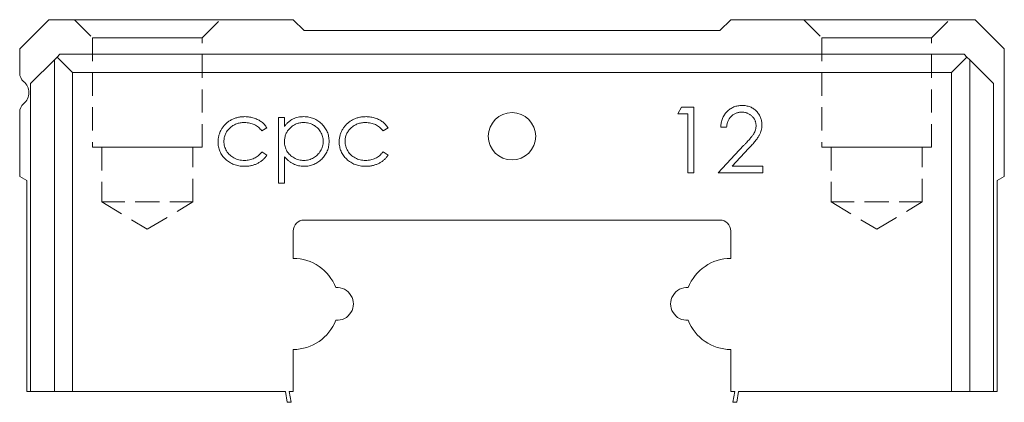
# Model space of a CAD drawing. Units: millimetres. Extents: x 192 to 466, y 120 to 298.
# Drawn here: x 384 to 438, y 277 to 298 of the extents above; entities that cross this region are included whole.
import ezdxf

# ---------------------------------------------------------------- set-up
doc = ezdxf.new("R2010")
doc.units = ezdxf.units.MM
doc.linetypes.add('HIDDEN', pattern=[1.905, 1.27, -0.635])

msp = doc.modelspace()

# ---------------------------------------------------------------- linework, layer by layer
at = {"color": 7, "linetype": 'Continuous', "lineweight": 15}
for p, q in [((384.307, 295.967), (385.907, 297.567)), ((385.907, 297.567), (399.307, 297.567)), ((399.307, 297.567), (399.907, 296.967)), ((422.707, 296.967), (423.307, 297.567)), ((423.307, 297.567), (436.707, 297.567)), ((436.707, 297.567), (438.307, 295.967)), ((399.907, 296.967), (422.707, 296.967)), ((384.307, 294.639), (384.307, 295.967)), ((438.307, 295.967), (438.307, 288.967)), ((386.207, 295.367), (386.357, 295.517)), ((386.357, 295.517), (386.507, 295.667)), ((386.357, 295.517), (387.207, 294.667)), ((386.507, 295.667), (436.107, 295.667)), ((436.257, 295.517), (435.407, 294.667)), ((436.107, 295.667), (436.257, 295.517)), ((436.257, 295.517), (436.407, 295.367)), ((384.907, 294.067), (386.207, 295.367)), ((386.207, 277.167), (386.207, 295.367)), ((436.407, 295.367), (436.407, 277.167)), ((436.407, 295.367), (437.707, 294.067)), ((387.207, 294.667), (387.207, 277.167)), ((435.407, 294.667), (387.207, 294.667)), ((435.407, 277.167), (435.407, 294.667)), ((384.907, 294.067), (384.907, 277.167)), ((437.707, 277.167), (437.707, 294.067)), ((420.399, 292.397), (420.61, 292.767)), ((420.61, 292.767), (421.276, 292.767)), ((421.276, 292.767), (421.276, 289.167)), ((384.307, 288.967), (384.307, 292.494)), ((398.507, 292.197), (398.83, 292.197)), ((398.507, 288.597), (398.507, 292.197)), ((398.83, 292.197), (398.83, 291.711)), ((420.953, 292.397), (420.399, 292.397)), ((420.953, 289.167), (420.953, 292.397)), ((397.861, 291.627), (397.59, 291.459)), ((404.507, 291.627), (404.236, 291.459)), ((423.076, 291.659), (422.753, 291.659)), ((422.614, 289.167), (424.011, 290.657)), ((397.59, 290.305), (397.861, 290.128)), ((398.83, 290.043), (398.83, 288.597)), ((404.236, 290.305), (404.507, 290.128)), ((424.286, 290.497), (423.385, 289.536)), ((423.385, 289.536), (425.061, 289.536)), ((425.061, 289.536), (425.061, 289.167)), ((384.707, 288.736), (384.307, 288.967)), ((421.276, 289.167), (420.953, 289.167)), ((425.061, 289.167), (422.614, 289.167)), ((438.307, 288.967), (437.907, 288.736)), ((384.707, 277.167), (384.707, 288.736)), ((398.83, 288.597), (398.507, 288.597)), ((437.907, 288.736), (437.907, 277.167)), ((422.707, 286.567), (399.907, 286.567)), ((399.307, 285.967), (399.307, 284.467)), ((423.307, 284.467), (423.307, 285.967)), ((399.307, 279.467), (399.307, 277.167)), ((423.307, 277.167), (423.307, 279.467)), ((384.907, 277.167), (384.707, 277.167)), ((386.207, 277.167), (384.907, 277.167)), ((387.207, 277.167), (386.207, 277.167)), ((387.207, 277.167), (398.878, 277.167)), ((398.878, 277.167), (398.984, 276.567)), ((399.081, 277.167), (399.307, 277.167)), ((399.187, 276.567), (399.081, 277.167)), ((423.307, 277.167), (423.533, 277.167)), ((423.533, 277.167), (423.427, 276.567)), ((423.63, 276.567), (423.736, 277.167)), ((423.736, 277.167), (435.407, 277.167)), ((436.407, 277.167), (435.407, 277.167)), ((437.707, 277.167), (436.407, 277.167)), ((437.907, 277.167), (437.707, 277.167)), ((398.984, 276.567), (399.187, 276.567)), ((423.427, 276.567), (423.63, 276.567))]:
    msp.add_line(p, q, dxfattribs=at)
at = {"color": 7, "linetype": 'HIDDEN', "lineweight": 0}
for p, q in [((395.307, 297.567), (387.307, 297.567)), ((395.307, 297.567), (387.307, 297.567)), ((387.307, 297.567), (388.307, 296.567)), ((387.307, 297.567), (388.307, 296.567)), ((394.307, 296.567), (395.307, 297.567)), ((394.307, 296.567), (395.307, 297.567)), ((435.307, 297.567), (427.307, 297.567)), ((435.307, 297.567), (427.307, 297.567)), ((427.307, 297.567), (428.307, 296.567)), ((427.307, 297.567), (428.307, 296.567)), ((434.307, 296.567), (435.307, 297.567)), ((434.307, 296.567), (435.307, 297.567)), ((388.307, 296.567), (394.307, 296.567)), ((388.307, 296.567), (388.307, 290.567)), ((388.307, 296.567), (388.307, 290.567)), ((394.307, 296.567), (388.315, 296.567)), ((394.307, 290.567), (394.307, 296.567)), ((394.307, 290.567), (394.307, 296.567)), ((428.307, 296.567), (434.307, 296.567)), ((428.307, 296.567), (428.307, 290.567)), ((428.307, 296.567), (428.307, 290.567)), ((434.307, 296.567), (428.315, 296.567)), ((434.307, 290.567), (434.307, 296.567)), ((434.307, 290.567), (434.307, 296.567)), ((388.307, 290.567), (394.307, 290.567)), ((394.307, 290.567), (388.315, 290.567)), ((388.807, 290.567), (388.807, 287.567)), ((388.807, 290.567), (388.807, 287.567)), ((393.807, 290.567), (388.815, 290.567)), ((393.807, 290.567), (388.815, 290.567)), ((393.807, 287.567), (393.807, 290.567)), ((393.807, 287.567), (393.807, 290.567)), ((428.307, 290.567), (434.307, 290.567)), ((434.307, 290.567), (428.315, 290.567)), ((428.807, 290.567), (428.807, 287.567)), ((428.807, 290.567), (428.807, 287.567)), ((433.807, 290.567), (428.815, 290.567)), ((433.807, 290.567), (428.815, 290.567)), ((433.807, 287.567), (433.807, 290.567)), ((433.807, 287.567), (433.807, 290.567)), ((388.807, 287.567), (393.807, 287.567)), ((388.807, 287.567), (391.307, 286.065)), ((388.807, 287.567), (391.307, 286.065)), ((393.807, 287.567), (388.815, 287.567)), ((391.307, 286.065), (393.807, 287.567)), ((391.307, 286.065), (393.807, 287.567)), ((428.807, 287.567), (433.807, 287.567)), ((428.807, 287.567), (431.307, 286.065)), ((428.807, 287.567), (431.307, 286.065)), ((433.807, 287.567), (428.815, 287.567)), ((431.307, 286.065), (433.807, 287.567)), ((431.307, 286.065), (433.807, 287.567))]:
    msp.add_line(p, q, dxfattribs=at)
at = {"color": 7, "linetype": 'Continuous', "lineweight": 15}
msp.add_circle((411.307, 291.167), 1.3, dxfattribs=at)
for centre, radius, start, end in [((384.907, 294.639), 0.6, 180, 229.9948), ((384.007, 293.567), 0.8, 310.0052, 49.9948), ((384.907, 292.494), 0.6, 130.0052, 180), ((399.907, 285.967), 0.6, 90, 180), ((422.707, 285.967), 0.6, 0, 90), ((399.307, 281.967), 2.5, 21.0395, 90), ((423.307, 281.967), 2.5, 90, 158.9605), ((401.707, 281.967), 0.9, 265.752, 94.248), ((420.907, 281.967), 0.9, 85.752, 274.248), ((399.307, 281.967), 2.5, 270, 338.9605), ((423.307, 281.967), 2.5, 201.0395, 270)]:
    msp.add_arc(centre, radius, start, end, dxfattribs=at)
for points, knots in [([(422.753, 291.659), (422.755, 291.702), (422.759, 291.786), (422.779, 291.909), (422.806, 292.026), (422.845, 292.137), (422.894, 292.243), (422.952, 292.342), (423.022, 292.436), (423.1, 292.523), (423.185, 292.602), (423.277, 292.67), (423.373, 292.728), (423.474, 292.777), (423.581, 292.813), (423.692, 292.84), (423.808, 292.856), (423.887, 292.858), (423.927, 292.859)], [0, 0, 0, 0, 0.068791, 0.135103, 0.198979, 0.261904, 0.323495, 0.385195, 0.446969, 0.509765, 0.572251, 0.633405, 0.693251, 0.752583, 0.812579, 0.873275, 0.93555, 1, 1, 1, 1]), ([(423.927, 292.859), (423.966, 292.858), (424.044, 292.856), (424.157, 292.841), (424.265, 292.816), (424.367, 292.782), (424.463, 292.736), (424.553, 292.681), (424.638, 292.617), (424.715, 292.541), (424.785, 292.461), (424.846, 292.375), (424.898, 292.286), (424.941, 292.194), (424.973, 292.097), (424.998, 291.998), (425.011, 291.894), (425.013, 291.824), (425.014, 291.789)], [0, 0, 0, 0, 0.069475, 0.136517, 0.200789, 0.26383, 0.325735, 0.387291, 0.449509, 0.512968, 0.576275, 0.63758, 0.697903, 0.757172, 0.816599, 0.876653, 0.93729, 1, 1, 1, 1]), ([(395.184, 290.86), (395.184, 290.891), (395.185, 290.953), (395.195, 291.045), (395.209, 291.135), (395.231, 291.223), (395.258, 291.31), (395.291, 291.395), (395.33, 291.479), (395.375, 291.56), (395.425, 291.638), (395.48, 291.712), (395.539, 291.782), (395.604, 291.847), (395.671, 291.908), (395.745, 291.964), (395.822, 292.016), (395.904, 292.064), (395.989, 292.106), (396.077, 292.143), (396.167, 292.174), (396.261, 292.199), (396.356, 292.22), (396.454, 292.233), (396.554, 292.242), (396.622, 292.243), (396.656, 292.244)], [0, 0, 0, 0, 0.041291, 0.082136, 0.122636, 0.162831, 0.203007, 0.243526, 0.284173, 0.32541, 0.366855, 0.407551, 0.448187, 0.488683, 0.529015, 0.569843, 0.61137, 0.653238, 0.695446, 0.737751, 0.780043, 0.822807, 0.865978, 0.909595, 0.954231, 1, 1, 1, 1]), ([(396.656, 292.244), (396.699, 292.243), (396.785, 292.241), (396.913, 292.225), (397.038, 292.201), (397.16, 292.165), (397.276, 292.122), (397.384, 292.074), (397.483, 292.018), (397.573, 291.956), (397.656, 291.887), (397.731, 291.809), (397.801, 291.723), (397.841, 291.659), (397.861, 291.627)], [0, 0, 0, 0, 0.091269, 0.182081, 0.27191, 0.362049, 0.450066, 0.533976, 0.613602, 0.690198, 0.765413, 0.841437, 0.919733, 1, 1, 1, 1]), ([(398.83, 291.711), (398.864, 291.755), (398.931, 291.841), (399.046, 291.952), (399.167, 292.045), (399.298, 292.119), (399.436, 292.174), (399.581, 292.215), (399.735, 292.239), (399.839, 292.242), (399.893, 292.244)], [0, 0, 0, 0, 0.13536, 0.263045, 0.386061, 0.505771, 0.625178, 0.746148, 0.870538, 1, 1, 1, 1]), ([(399.893, 292.244), (399.94, 292.242), (400.032, 292.24), (400.168, 292.222), (400.298, 292.191), (400.423, 292.146), (400.544, 292.091), (400.659, 292.021), (400.768, 291.94), (400.871, 291.848), (400.966, 291.747), (401.048, 291.639), (401.119, 291.527), (401.176, 291.409), (401.221, 291.287), (401.253, 291.158), (401.272, 291.025), (401.275, 290.935), (401.276, 290.889)], [0, 0, 0, 0, 0.065081, 0.128636, 0.190653, 0.252125, 0.313446, 0.375227, 0.438498, 0.503285, 0.56801, 0.630879, 0.692154, 0.752552, 0.813191, 0.873985, 0.936258, 1, 1, 1, 1]), ([(401.83, 290.86), (401.83, 290.891), (401.831, 290.953), (401.842, 291.045), (401.855, 291.135), (401.878, 291.223), (401.904, 291.31), (401.937, 291.395), (401.976, 291.479), (402.021, 291.56), (402.071, 291.638), (402.126, 291.712), (402.185, 291.782), (402.25, 291.847), (402.318, 291.908), (402.391, 291.964), (402.469, 292.016), (402.55, 292.064), (402.635, 292.106), (402.723, 292.143), (402.814, 292.174), (402.907, 292.199), (403.002, 292.22), (403.1, 292.233), (403.2, 292.242), (403.268, 292.243), (403.302, 292.244)], [0, 0, 0, 0, 0.041291, 0.082136, 0.122636, 0.162831, 0.203007, 0.243526, 0.284173, 0.32541, 0.366855, 0.407551, 0.448187, 0.488683, 0.529015, 0.569843, 0.61137, 0.653238, 0.695446, 0.737751, 0.780043, 0.822807, 0.865978, 0.909595, 0.954231, 1, 1, 1, 1]), ([(403.302, 292.244), (403.346, 292.243), (403.431, 292.241), (403.559, 292.225), (403.685, 292.201), (403.806, 292.165), (403.922, 292.122), (404.031, 292.074), (404.129, 292.018), (404.22, 291.956), (404.302, 291.887), (404.377, 291.809), (404.447, 291.723), (404.487, 291.659), (404.507, 291.627)], [0, 0, 0, 0, 0.0912688, 0.1820814, 0.2719097, 0.3620495, 0.4500663, 0.5339765, 0.6136025, 0.6901976, 0.7654129, 0.8414366, 0.9197327, 1, 1, 1, 1]), ([(423.91, 292.49), (423.882, 292.489), (423.827, 292.488), (423.746, 292.477), (423.668, 292.46), (423.594, 292.436), (423.524, 292.406), (423.457, 292.368), (423.394, 292.323), (423.335, 292.272), (423.281, 292.215), (423.233, 292.152), (423.192, 292.083), (423.155, 292.009), (423.126, 291.929), (423.103, 291.844), (423.085, 291.754), (423.079, 291.691), (423.076, 291.659)], [0, 0, 0, 0, 0.064439, 0.126547, 0.186887, 0.245878, 0.304041, 0.362191, 0.420976, 0.48066, 0.5406, 0.600689, 0.661936, 0.724443, 0.789038, 0.856314, 0.926352, 1, 1, 1, 1]), ([(424.691, 291.76), (424.691, 291.785), (424.689, 291.833), (424.678, 291.904), (424.661, 291.972), (424.636, 292.039), (424.604, 292.102), (424.564, 292.162), (424.519, 292.22), (424.466, 292.275), (424.408, 292.325), (424.346, 292.369), (424.282, 292.407), (424.213, 292.437), (424.142, 292.461), (424.068, 292.477), (423.99, 292.488), (423.937, 292.489), (423.91, 292.49)], [0, 0, 0, 0, 0.0619654, 0.1221219, 0.1809885, 0.2399332, 0.2999058, 0.3599888, 0.4217757, 0.4865758, 0.5515348, 0.6150175, 0.6772586, 0.73973, 0.8030501, 0.8664951, 0.9319735, 1, 1, 1, 1]), ([(396.633, 291.921), (396.593, 291.919), (396.515, 291.917), (396.401, 291.904), (396.293, 291.88), (396.189, 291.848), (396.09, 291.805), (395.997, 291.752), (395.908, 291.692), (395.826, 291.621), (395.751, 291.545), (395.686, 291.463), (395.63, 291.378), (395.586, 291.287), (395.549, 291.194), (395.525, 291.096), (395.51, 290.994), (395.508, 290.924), (395.507, 290.889)], [0, 0, 0, 0, 0.069522, 0.136921, 0.201969, 0.265462, 0.328248, 0.390817, 0.45355, 0.517542, 0.580738, 0.641922, 0.701597, 0.760313, 0.818757, 0.877718, 0.938094, 1, 1, 1, 1]), ([(397.59, 291.459), (397.561, 291.496), (397.502, 291.568), (397.401, 291.662), (397.293, 291.742), (397.176, 291.808), (397.051, 291.859), (396.919, 291.894), (396.778, 291.917), (396.682, 291.919), (396.633, 291.921)], [0, 0, 0, 0, 0.128324, 0.252584, 0.373506, 0.493364, 0.614609, 0.73847, 0.865995, 1, 1, 1, 1]), ([(399.89, 291.921), (399.853, 291.92), (399.781, 291.919), (399.676, 291.903), (399.574, 291.881), (399.477, 291.847), (399.384, 291.805), (399.296, 291.754), (399.213, 291.692), (399.134, 291.623), (399.064, 291.546), (399.001, 291.464), (398.948, 291.377), (398.905, 291.286), (398.871, 291.19), (398.848, 291.089), (398.833, 290.984), (398.831, 290.913), (398.83, 290.876)], [0, 0, 0, 0, 0.0660441, 0.1300237, 0.1923741, 0.2538843, 0.3148961, 0.3758058, 0.4382422, 0.5015913, 0.5648808, 0.6265333, 0.6875158, 0.7481059, 0.8087955, 0.8708215, 0.9343711, 1, 1, 1, 1]), ([(400.953, 290.886), (400.951, 290.931), (400.948, 291.021), (400.919, 291.153), (400.875, 291.283), (400.811, 291.406), (400.734, 291.522), (400.642, 291.624), (400.538, 291.714), (400.423, 291.788), (400.298, 291.847), (400.167, 291.89), (400.03, 291.916), (399.937, 291.919), (399.89, 291.921)], [0, 0, 0, 0, 0.081994, 0.163349, 0.245826, 0.330367, 0.415198, 0.497941, 0.580476, 0.66374, 0.747513, 0.830399, 0.914076, 1, 1, 1, 1]), ([(403.279, 291.921), (403.239, 291.919), (403.161, 291.917), (403.047, 291.904), (402.939, 291.88), (402.835, 291.848), (402.736, 291.805), (402.643, 291.752), (402.554, 291.692), (402.472, 291.621), (402.397, 291.545), (402.333, 291.463), (402.276, 291.378), (402.232, 291.287), (402.195, 291.194), (402.172, 291.096), (402.156, 290.994), (402.154, 290.924), (402.153, 290.889)], [0, 0, 0, 0, 0.0695216, 0.136921, 0.2019692, 0.2654616, 0.3282479, 0.3908167, 0.4535502, 0.517542, 0.5807384, 0.6419215, 0.7015967, 0.7603129, 0.8187565, 0.8777181, 0.9380941, 1, 1, 1, 1]), ([(404.236, 291.459), (404.207, 291.496), (404.148, 291.568), (404.047, 291.662), (403.939, 291.742), (403.822, 291.808), (403.698, 291.859), (403.565, 291.894), (403.424, 291.917), (403.328, 291.919), (403.279, 291.921)], [0, 0, 0, 0, 0.128324, 0.252584, 0.373506, 0.493364, 0.614609, 0.73847, 0.865995, 1, 1, 1, 1]), ([(424.011, 290.657), (424.045, 290.692), (424.11, 290.76), (424.202, 290.86), (424.285, 290.952), (424.359, 291.037), (424.423, 291.116), (424.479, 291.186), (424.525, 291.251), (424.574, 291.325), (424.621, 291.417), (424.662, 291.528), (424.687, 291.643), (424.69, 291.721), (424.691, 291.76)], [0, 0, 0, 0, 0.110803, 0.212829, 0.306101, 0.390647, 0.466924, 0.534481, 0.593587, 0.644557, 0.7362, 0.825024, 0.911986, 1, 1, 1, 1]), ([(425.014, 291.789), (425.013, 291.739), (425.009, 291.639), (424.98, 291.493), (424.934, 291.352), (424.878, 291.238), (424.822, 291.146), (424.772, 291.07), (424.712, 290.989), (424.644, 290.902), (424.567, 290.809), (424.482, 290.71), (424.387, 290.605), (424.321, 290.534), (424.286, 290.497)], [0, 0, 0, 0, 0.098702, 0.195672, 0.292422, 0.391343, 0.444462, 0.504229, 0.570352, 0.642546, 0.722288, 0.807921, 0.90047, 1, 1, 1, 1]), ([(396.63, 289.521), (396.579, 289.521), (396.479, 289.523), (396.332, 289.543), (396.192, 289.573), (396.059, 289.616), (395.932, 289.671), (395.812, 289.738), (395.699, 289.818), (395.594, 289.909), (395.497, 290.008), (395.414, 290.115), (395.343, 290.226), (395.285, 290.343), (395.239, 290.465), (395.208, 290.592), (395.187, 290.724), (395.185, 290.815), (395.184, 290.86)], [0, 0, 0, 0, 0.069559, 0.136335, 0.201096, 0.26445, 0.327005, 0.389391, 0.451976, 0.51567, 0.578973, 0.640167, 0.69974, 0.758685, 0.81782, 0.876984, 0.937634, 1, 1, 1, 1]), ([(395.507, 290.889), (395.509, 290.843), (395.512, 290.752), (395.541, 290.617), (395.587, 290.486), (395.651, 290.361), (395.732, 290.245), (395.827, 290.141), (395.936, 290.051), (396.058, 289.977), (396.19, 289.917), (396.332, 289.874), (396.481, 289.849), (396.583, 289.845), (396.635, 289.844)], [0, 0, 0, 0, 0.080525, 0.159965, 0.240321, 0.322529, 0.405024, 0.486597, 0.567865, 0.651333, 0.736238, 0.821529, 0.909005, 1, 1, 1, 1]), ([(398.83, 290.876), (398.831, 290.829), (398.835, 290.735), (398.861, 290.599), (398.903, 290.469), (398.963, 290.348), (399.039, 290.237), (399.131, 290.138), (399.237, 290.051), (399.357, 289.977), (399.485, 289.918), (399.618, 289.875), (399.756, 289.849), (399.848, 289.845), (399.895, 289.844)], [0, 0, 0, 0, 0.0864404, 0.169344, 0.2510607, 0.3323264, 0.4131893, 0.4942995, 0.5766539, 0.6617849, 0.7477649, 0.8319674, 0.9152994, 1, 1, 1, 1]), ([(399.895, 289.844), (399.941, 289.845), (400.032, 289.848), (400.166, 289.876), (400.296, 289.918), (400.419, 289.979), (400.535, 290.054), (400.64, 290.144), (400.732, 290.249), (400.81, 290.365), (400.873, 290.49), (400.92, 290.619), (400.947, 290.751), (400.951, 290.841), (400.953, 290.886)], [0, 0, 0, 0, 0.08342, 0.165574, 0.248159, 0.332033, 0.416257, 0.499525, 0.583039, 0.668596, 0.754035, 0.83692, 0.9183, 1, 1, 1, 1]), ([(401.276, 290.889), (401.275, 290.843), (401.272, 290.751), (401.253, 290.615), (401.222, 290.485), (401.178, 290.36), (401.121, 290.241), (401.051, 290.127), (400.969, 290.019), (400.875, 289.918), (400.773, 289.825), (400.664, 289.743), (400.55, 289.675), (400.431, 289.618), (400.306, 289.575), (400.176, 289.544), (400.041, 289.524), (399.949, 289.522), (399.903, 289.521)], [0, 0, 0, 0, 0.064921, 0.128034, 0.189574, 0.25058, 0.311733, 0.37325, 0.435763, 0.500346, 0.564949, 0.627528, 0.689157, 0.749865, 0.81076, 0.8723, 0.935413, 1, 1, 1, 1]), ([(403.276, 289.521), (403.225, 289.521), (403.125, 289.523), (402.978, 289.543), (402.838, 289.573), (402.705, 289.616), (402.578, 289.671), (402.458, 289.738), (402.345, 289.818), (402.24, 289.909), (402.143, 290.008), (402.061, 290.115), (401.989, 290.226), (401.931, 290.343), (401.885, 290.465), (401.854, 290.592), (401.833, 290.724), (401.831, 290.815), (401.83, 290.86)], [0, 0, 0, 0, 0.069559, 0.136335, 0.201096, 0.26445, 0.327005, 0.389391, 0.451976, 0.51567, 0.578973, 0.640167, 0.69974, 0.758685, 0.81782, 0.876984, 0.937634, 1, 1, 1, 1]), ([(402.153, 290.889), (402.155, 290.843), (402.158, 290.752), (402.187, 290.617), (402.234, 290.486), (402.297, 290.361), (402.378, 290.245), (402.473, 290.141), (402.582, 290.051), (402.704, 289.977), (402.836, 289.917), (402.978, 289.874), (403.127, 289.849), (403.229, 289.845), (403.281, 289.844)], [0, 0, 0, 0, 0.080525, 0.159965, 0.240321, 0.322529, 0.405024, 0.486597, 0.567865, 0.651333, 0.736238, 0.821529, 0.909005, 1, 1, 1, 1]), ([(397.861, 290.128), (397.845, 290.104), (397.813, 290.057), (397.759, 289.991), (397.701, 289.929), (397.64, 289.871), (397.575, 289.816), (397.504, 289.767), (397.431, 289.721), (397.354, 289.679), (397.273, 289.641), (397.189, 289.609), (397.103, 289.581), (397.014, 289.559), (396.922, 289.542), (396.827, 289.53), (396.729, 289.521), (396.663, 289.521), (396.63, 289.521)], [0, 0, 0, 0, 0.059633, 0.119069, 0.178197, 0.236957, 0.295932, 0.355856, 0.416473, 0.477742, 0.539903, 0.602538, 0.665422, 0.729765, 0.794829, 0.861827, 0.930011, 1, 1, 1, 1]), ([(396.635, 289.844), (396.682, 289.845), (396.776, 289.848), (396.913, 289.87), (397.043, 289.906), (397.167, 289.957), (397.284, 290.022), (397.394, 290.102), (397.498, 290.196), (397.559, 290.268), (397.59, 290.305)], [0, 0, 0, 0, 0.129981, 0.255447, 0.377298, 0.498442, 0.619372, 0.741857, 0.868564, 1, 1, 1, 1]), ([(399.903, 289.521), (399.851, 289.522), (399.747, 289.525), (399.596, 289.551), (399.451, 289.591), (399.313, 289.649), (399.181, 289.724), (399.056, 289.814), (398.938, 289.921), (398.866, 290.002), (398.83, 290.043)], [0, 0, 0, 0, 0.126841, 0.250548, 0.37123, 0.492116, 0.613401, 0.737997, 0.866132, 1, 1, 1, 1]), ([(404.507, 290.128), (404.491, 290.104), (404.459, 290.057), (404.405, 289.991), (404.347, 289.929), (404.286, 289.871), (404.221, 289.816), (404.151, 289.767), (404.077, 289.721), (404, 289.679), (403.919, 289.641), (403.836, 289.609), (403.749, 289.581), (403.66, 289.559), (403.568, 289.542), (403.473, 289.53), (403.375, 289.521), (403.309, 289.521), (403.276, 289.521)], [0, 0, 0, 0, 0.059633, 0.119069, 0.178197, 0.236957, 0.295932, 0.355856, 0.416473, 0.477742, 0.539903, 0.602538, 0.665422, 0.729765, 0.794829, 0.861827, 0.930011, 1, 1, 1, 1]), ([(403.281, 289.844), (403.328, 289.845), (403.422, 289.848), (403.559, 289.87), (403.69, 289.906), (403.813, 289.957), (403.93, 290.022), (404.04, 290.102), (404.144, 290.196), (404.205, 290.268), (404.236, 290.305)], [0, 0, 0, 0, 0.129981, 0.255447, 0.377298, 0.498442, 0.619372, 0.741857, 0.868564, 1, 1, 1, 1])]:
    msp.add_open_spline(points, degree=3, knots=knots, dxfattribs=at)

doc.saveas('drawing.dxf')
